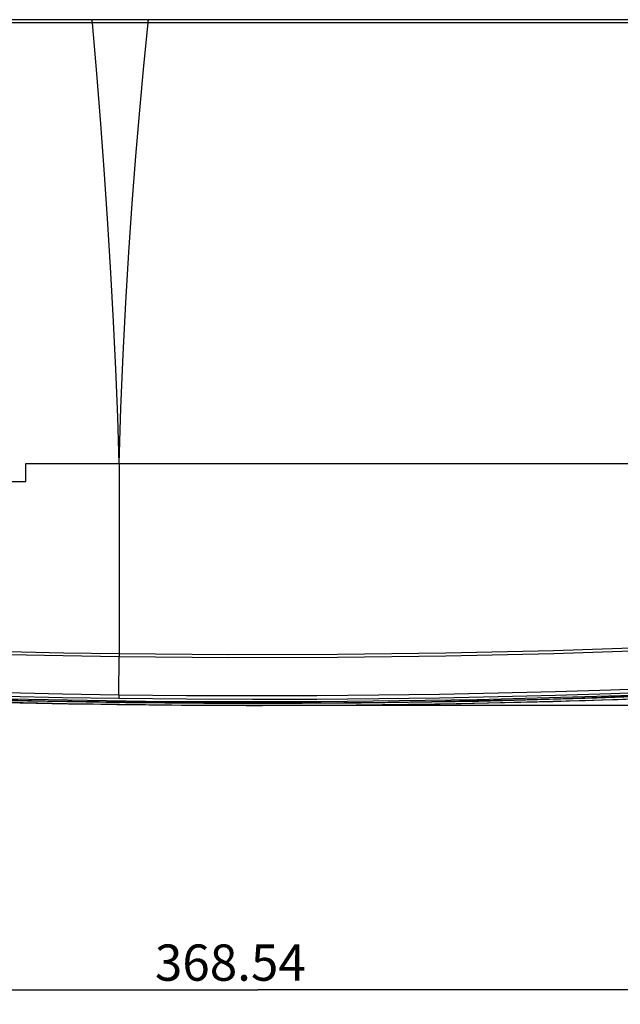
# Model space of a CAD drawing. Extents: x 19 to 571, y 10 to 407.
# Drawn here: x 159 to 201, y 122 to 190 of the extents above; entities that cross this region are included whole.
import ezdxf

# ---------------------------------------------------------------- set-up
doc = ezdxf.new("R2010")
doc.units = 0
doc.header["$LTSCALE"] = 32.67
doc.header["$PDMODE"] = 3
doc.header["$PDSIZE"] = 1
doc.layers.get('0').update_dxf_attribs({"linetype": 'CONTINUOUS'})
doc.layers.get('Defpoints').update_dxf_attribs({"linetype": 'CONTINUOUS'})
for name, color, linetype in [('70C-BOTTOM-CDXF_CONTINUOUS_LINE', 7, 'CONTINUOUS'), ('7CR_IO_COVERDXF_CONTINUOUS_LINE', 7, 'CONTINUOUS'), ('V2-TOP-COVERDXF_CONTINUOUS_LINE', 7, 'CONTINUOUS'), ('V2_PLUS_ID_2018010DXF_DIMENSION', 7, 'CONTINUOUS')]:
    doc.layers.add(name, color=color, linetype=linetype)
doc.styles.get("Standard").update_dxf_attribs({"font": 'txt', "width": 0.7})
doc.dimstyles.new('DIMSTYLE_1', dxfattribs={"dimtxt": 2.5, "dimasz": 2, "dimexe": 1, "dimexo": 1.5, "dimtad": 1, "dimlfac": 3, "dimzin": 0, "dimdsep": 46, "dimtxsty": 'Standard', "dimblk": '_ARROW_FILLED', "dimblk1": '_ARROW_FILLED', "dimblk2": '_ARROW_FILLED', "dimcen": 0.09, "dimadec": 0, "dimazin": 0, "dimtp": 0.5, "dimtm": 0.5, "dimtfac": 1, "dimtofl": 0, "dimtmove": 0, "dimatfit": 3, "dimldrblk": '_ARROW_FILLED', "dimfxl": 1, "dimtolj": 1, "dimtzin": 0, "dimarcsym": 0})

# ---------------------------------------------------------------- blocks, each defined once
blk = doc.blocks.new('_ARROW_FILLED')
at = {"color": 0, "linetype": 'ByBlock'}
blk.add_solid([(0, 0), (-1, 0.2), (-1, -0.2)], dxfattribs=at)
blk = doc.blocks.new('*D2')
at = {"layer": 'V2_PLUS_ID_2018010DXF_DIMENSION', "color": 2, "linetype": 'Continuous'}
for p, q in [((114.5, 147.66), (114.5, 122.016)), ((237.348, 147.66), (237.348, 122.016)), ((114.5, 123.016), (175.924, 123.016)), ((237.348, 123.016), (175.924, 123.016))]:
    blk.add_line(p, q, dxfattribs=at)
at = {"layer": 'V2_PLUS_ID_2018010DXF_DIMENSION', "color": 2, "linetype": 'Continuous', "xscale": 2, "yscale": 2, "zscale": 2, "rotation": 180}
blk.add_blockref('_ARROW_FILLED', (114.5, 123.016), dxfattribs=at)
at = {"layer": 'V2_PLUS_ID_2018010DXF_DIMENSION', "color": 2, "linetype": 'Continuous', "xscale": 2, "yscale": 2, "zscale": 2}
blk.add_blockref('_ARROW_FILLED', (237.348, 123.016), dxfattribs=at)
at = {"layer": 'V2_PLUS_ID_2018010DXF_DIMENSION', "color": 2, "linetype": 'Continuous', "insert": (174.036, 126.141), "char_height": 2.5, "width": 10.5, "attachment_point": 2}
blk.add_mtext('368.54', dxfattribs=at)
blk = doc.blocks.new('*D10')
at = {"layer": 'Defpoints', "color": 0}
for p in [(177.16, 240.711), (257.606, 240.711), (171.82, 142.644)]:
    blk.add_point(p, dxfattribs=at)
at = {"layer": 'V2_PLUS_ID_2018010DXF_DIMENSION', "color": 0, "linetype": 'Continuous', "lineweight": -2}
for p, q in [((178.66, 240.711), (258.606, 240.711)), ((257.606, 144.644), (257.606, 238.711)), ((173.32, 142.644), (258.606, 142.644))]:
    blk.add_line(p, q, dxfattribs=at)
at = {"layer": 'V2_PLUS_ID_2018010DXF_DIMENSION', "color": 0, "lineweight": -2, "xscale": 2, "yscale": 2, "zscale": 2}
for p, rotation in [((257.606, 240.711), 90), ((257.606, 142.644), 270)]:
    blk.add_blockref('_ARROW_FILLED', p, dxfattribs=dict(at, rotation=rotation))
at = {"layer": 'V2_PLUS_ID_2018010DXF_DIMENSION', "color": 0, "insert": (255.731, 191.678), "char_height": 2.5, "attachment_point": 5, "rotation": 90}
blk.add_mtext('\\A1;294.20', dxfattribs=at)
blk = doc.blocks.new('*D11')
at = {"layer": 'Defpoints', "color": 0}
for p in [(163.556, 242.809), (274.248, 242.809), (171.82, 142.644)]:
    blk.add_point(p, dxfattribs=at)
at = {"layer": 'V2_PLUS_ID_2018010DXF_DIMENSION', "color": 0, "linetype": 'Continuous', "lineweight": -2}
for p, q in [((165.056, 242.809), (275.248, 242.809)), ((274.248, 144.644), (274.248, 240.809)), ((173.32, 142.644), (275.248, 142.644))]:
    blk.add_line(p, q, dxfattribs=at)
at = {"layer": 'V2_PLUS_ID_2018010DXF_DIMENSION', "color": 0, "lineweight": -2, "xscale": 2, "yscale": 2, "zscale": 2}
for p, rotation in [((274.248, 242.809), 90), ((274.248, 142.644), 270)]:
    blk.add_blockref('_ARROW_FILLED', p, dxfattribs=dict(at, rotation=rotation))
at = {"layer": 'V2_PLUS_ID_2018010DXF_DIMENSION', "color": 0, "insert": (272.373, 192.727), "char_height": 2.5, "attachment_point": 5, "rotation": 90}
blk.add_mtext('\\A1;300.49', dxfattribs=at)

msp = doc.modelspace()

# ---------------------------------------------------------------- linework, layer by layer
at = {"layer": '70C-BOTTOM-CDXF_CONTINUOUS_LINE', "color": 7, "linetype": 'Continuous'}
msp.add_arc((176.0001, 893.0296), 750.3969, 266.8670248, 272.3185479, dxfattribs=at)
at = {"layer": '7CR_IO_COVERDXF_CONTINUOUS_LINE', "color": 7, "linetype": 'Continuous'}
for p, q in [((199.032, 142.9862), (208.0972, 143.3193)), ((162.7475, 142.7498), (171.8197, 142.6444)), ((171.8196, 142.6444), (180.8922, 142.6487)), ((180.8922, 142.6487), (189.9632, 142.7627)), ((189.9632, 142.7627), (199.032, 142.9862))]:
    msp.add_line(p, q, dxfattribs=at)
at = {"layer": '7CR_IO_COVERDXF_CONTINUOUS_LINE', "color": 9, "linetype": 'Continuous'}
for points in [[(126.512, 144.5032), (131.402, 144.1815), (136.1364, 143.9022), (140.7116, 143.6627), (145.1191, 143.4605), (149.3656, 143.292), (153.4725, 143.1529), (157.4422, 143.0404), (161.2745, 142.9528), (164.9868, 142.8872), (168.5816, 142.8417), (172.0585, 142.8148), (175.4306, 142.8044), (178.6985, 142.8093), (181.8631, 142.828), (184.9366, 142.8593), (187.9216, 142.9021), (190.8163, 142.9555), (193.6258, 143.0183), (196.3483, 143.0897), (198.9857, 143.1686), (201.5487, 143.2546)], [(203.6462, 143.2921), (200.2523, 143.1714), (196.7754, 143.0643), (193.1787, 142.9711), (189.4465, 142.893), (185.5937, 142.8324), (181.6286, 142.7912), (177.4978, 142.7712), (173.2522, 142.7747), (169.0566, 142.8022), (164.9278, 142.8528), (160.8459, 142.9257), (156.9216, 143.0172), (153.2081, 143.1233), (149.6517, 143.2427), (146.2034, 143.3751), (142.8909, 143.5177), (139.6872, 143.67), (136.4604, 143.8382), (133.1664, 144.0251), (129.85, 144.2288)]]:
    msp.add_lwpolyline(points, dxfattribs=at)
at = {"layer": '7CR_IO_COVERDXF_CONTINUOUS_LINE', "color": 7, "linetype": 'Continuous'}
for points in [[(126.512, 144.448), (134.3194, 143.9566), (142.4348, 143.5375), (150.5549, 143.2098), (158.6785, 142.9728), (166.8047, 142.8261), (174.9323, 142.7695), (183.0606, 142.8028), (191.1883, 142.9262), (199.3145, 143.14), (207.4383, 143.4445), (215.5585, 143.8404), (223.3444, 144.3078)], [(126.5125, 144.2662), (135.5607, 143.723), (144.6168, 143.2891), (153.6793, 142.9647), (162.7475, 142.7498)]]:
    msp.add_lwpolyline(points, dxfattribs=at)
at = {"layer": 'V2-TOP-COVERDXF_CONTINUOUS_LINE', "color": 9, "linetype": 'Continuous'}
for p, q in [((164.5004, 189.8731), (164.4976, 189.9048)), ((164.5039, 189.8312), (164.5004, 189.8731)), ((164.5081, 189.7809), (164.5039, 189.8312)), ((159.9288, 158.0778), (159.9288, 159.2995)), ((159.9288, 159.2995), (234.1404, 159.2994)), ((139.6694, 158.0778), (159.9288, 158.0778)), ((166.333, 143.3681), (166.3659, 145.9993)), ((166.3672, 146.198), (166.3659, 145.9995)), ((166.333, 143.3681), (166.3298, 143.1188)), ((166.333, 143.3681), (171.0139, 143.3222))]:
    msp.add_line(p, q, dxfattribs=at)
at = {"layer": 'V2-TOP-COVERDXF_CONTINUOUS_LINE', "color": 7, "linetype": 'Continuous'}
for p, q in [((164.9417, 189.702), (164.5144, 189.7012)), ((168.3642, 189.7052), (167.9361, 189.7051)), ((168.3649, 189.6994), (167.9377, 189.6993)), ((183.6965, 189.9098), (167.9531, 189.9078))]:
    msp.add_line(p, q, dxfattribs=at)
for points in [[(164.5235, 189.6954), (160.9669, 189.6893), (157.4182, 189.6847), (153.8772, 189.6818), (150.3451, 189.6804), (146.8207, 189.6806), (143.3011, 189.6824), (139.7853, 189.6857), (136.2741, 189.6906)], [(164.5144, 189.7012), (160.9601, 189.6951), (157.4134, 189.6905), (153.8743, 189.6876), (150.3435, 189.6862), (146.8204, 189.6864), (143.3024, 189.6882), (139.7889, 189.6915), (136.2806, 189.6964)], [(164.928, 189.9054), (160.9465, 189.9002), (157.4071, 189.8967), (153.8766, 189.8945), (150.3584, 189.8935), (146.8493, 189.8936), (143.3387, 189.895), (139.8234, 189.8975), (136.3067, 189.9012)], [(167.9377, 189.6993), (167.5107, 189.6991), (167.0837, 189.6988), (166.6567, 189.6985), (166.2299, 189.698), (165.8031, 189.6975), (165.3764, 189.6969), (164.9499, 189.6962), (164.5235, 189.6954)], [(167.9531, 189.9078), (167.5194, 189.9076), (167.0866, 189.9074), (166.6549, 189.9071), (166.2241, 189.9068), (165.7928, 189.9064), (165.3607, 189.9059), (164.928, 189.9054)], [(167.9361, 189.7051), (167.5081, 189.7049), (167.0802, 189.7046), (166.6523, 189.7043), (166.2245, 189.7038), (165.7968, 189.7033), (165.3692, 189.7027), (164.9417, 189.702)], [(183.3394, 189.7077), (175.8811, 189.7065), (168.3642, 189.7052)], [(183.3401, 189.7019), (175.8818, 189.7007), (168.3649, 189.6994)], [(229.7195, 189.7134), (226.8835, 189.7132), (219.7616, 189.7126), (212.5862, 189.7119), (205.359, 189.711), (198.0784, 189.7099), (183.3394, 189.7077)], [(233.9752, 189.7079), (226.8841, 189.7074), (219.7622, 189.7068), (212.5869, 189.706), (205.3597, 189.7051), (198.079, 189.7041), (183.3401, 189.7019)], [(233.9704, 189.9144), (227.0892, 189.914), (220.1207, 189.9136), (213.0468, 189.913), (205.8675, 189.9123), (198.5828, 189.9115), (183.6965, 189.9098)], [(158.7717, 143.0782), (169.5326, 142.9059), (180.298, 142.8903), (191.0615, 143.0316), (201.8208, 143.3298), (212.5781, 143.7848), (223.3335, 144.3966)]]:
    msp.add_lwpolyline(points, dxfattribs=at)
at = {"layer": 'V2-TOP-COVERDXF_CONTINUOUS_LINE', "color": 9, "linetype": 'Continuous'}
for points in [[(164.5144, 189.7012), (164.5122, 189.7285), (164.5081, 189.7809)], [(166.3661, 159.2995), (166.2673, 162.5343), (166.1399, 165.8073), (165.9835, 169.1137), (165.795, 172.4575), (165.5787, 175.8438), (165.3444, 179.2715), (165.0939, 182.7296), (164.8209, 186.2058), (164.5235, 189.6954)], [(166.3661, 159.2995), (166.4881, 163.1169), (166.638, 166.8222), (166.8158, 170.4146), (167.0256, 173.8883), (167.2635, 177.2477), (167.5176, 180.5073), (167.7838, 183.6716), (168.0662, 186.7357), (168.3649, 189.6994)], [(168.3642, 189.7052), (168.3666, 189.732), (168.369, 189.7581), (168.3714, 189.7835), (168.3739, 189.8086), (168.3763, 189.833), (168.3786, 189.8552), (168.3808, 189.8749), (168.3827, 189.8924), (168.3845, 189.9078)], [(166.3661, 159.2995), (166.3666, 157.842), (166.367, 156.3852), (166.3673, 154.929), (166.3675, 153.4733), (166.3676, 152.018), (166.3677, 150.5629), (166.3676, 149.1079), (166.3674, 147.653), (166.3672, 146.198)], [(166.3659, 145.9995), (173.9117, 145.9401), (181.4257, 145.9569), (188.9072, 146.0493), (196.3495, 146.2168), (203.7579, 146.4588), (211.15, 146.7756), (218.5306, 147.1676), (225.8928, 147.6346), (233.2356, 148.1765)], [(166.3672, 146.198), (173.9115, 146.1392), (181.4235, 146.1556), (188.9029, 146.2474), (196.3422, 146.4146), (203.7479, 146.6571), (211.14, 146.9748), (218.5252, 147.3677), (225.896, 147.8359), (233.252, 148.3793)], [(131.8827, 147.4608), (135.6906, 147.2425), (139.5031, 147.0436), (143.3212, 146.8643), (147.1462, 146.7045), (150.9784, 146.5641), (154.817, 146.4433), (158.6614, 146.3419), (162.5116, 146.2601), (166.3672, 146.1978)], [(131.8767, 147.2595), (135.6839, 147.0406), (139.4972, 146.8415), (143.3168, 146.662), (147.143, 146.5022), (150.9756, 146.3621), (154.8142, 146.2418), (158.6586, 146.1412), (162.5092, 146.0603), (166.3659, 145.9993)], [(171.0139, 143.3222), (175.5673, 143.3057), (179.9941, 143.3164), (184.2919, 143.352), (188.4647, 143.4106), (192.5228, 143.49), (196.4667, 143.5884), (200.2973, 143.7042), (204.025, 143.836), (207.6505, 143.9823), (211.1743, 144.1417), (214.6074, 144.3134), (217.95, 144.4962), (221.2028, 144.6889)], [(166.3302, 143.1188), (171.0108, 143.0727), (175.566, 143.0563), (179.9955, 143.0671), (184.2951, 143.1028), (188.4688, 143.1613), (192.5284, 143.2407), (196.4739, 143.3392), (200.3053, 143.455), (204.0344, 143.5869), (207.6614, 143.7332), (211.186, 143.8927), (214.6203, 144.0644), (217.9642, 144.2473), (221.2179, 144.44)], [(147.0047, 143.6192), (150.8533, 143.4788), (154.7104, 143.3584), (158.5755, 143.2583), (162.4488, 143.1784), (166.3302, 143.1188)], [(147.0143, 143.8684), (150.8616, 143.728), (154.7172, 143.6077), (158.5807, 143.5076), (162.4526, 143.4277), (166.333, 143.3681)]]:
    msp.add_lwpolyline(points, dxfattribs=at)

# ---------------------------------------------------------------- dimensions: what is measured, and where the dimension line sits
at = {"layer": 'V2_PLUS_ID_2018010DXF_DIMENSION', "color": 2, "linetype": 'Continuous'}
for base, p1, p2, picture, middle in [((274.2483, 242.8092), (171.8196, 142.6444), (163.5559, 242.8092), '*D11', (272.3733, 192.7268)), ((257.6056, 240.7113), (171.8197, 142.6444), (177.1601, 240.7113), '*D10', (255.7306, 191.6779))]:
    dim = msp.add_linear_dim(base=base, p1=p1, p2=p2, angle=90, dimstyle='DIMSTYLE_1', dxfattribs=at)
    dim.commit()
    dim.dimension.update_dxf_attribs({"geometry": picture, "text_midpoint": middle})
dim = msp.add_linear_dim(base=(237.348, 123.0157), p1=(114.5001, 149.1595), p2=(237.348, 149.1595), dimstyle='DIMSTYLE_1', dxfattribs=at)
dim.commit()
dim.dimension.update_dxf_attribs({"geometry": '*D2', "text_midpoint": (174.0903, 123.0157), "dimtype": 160})

doc.saveas('drawing.dxf')
